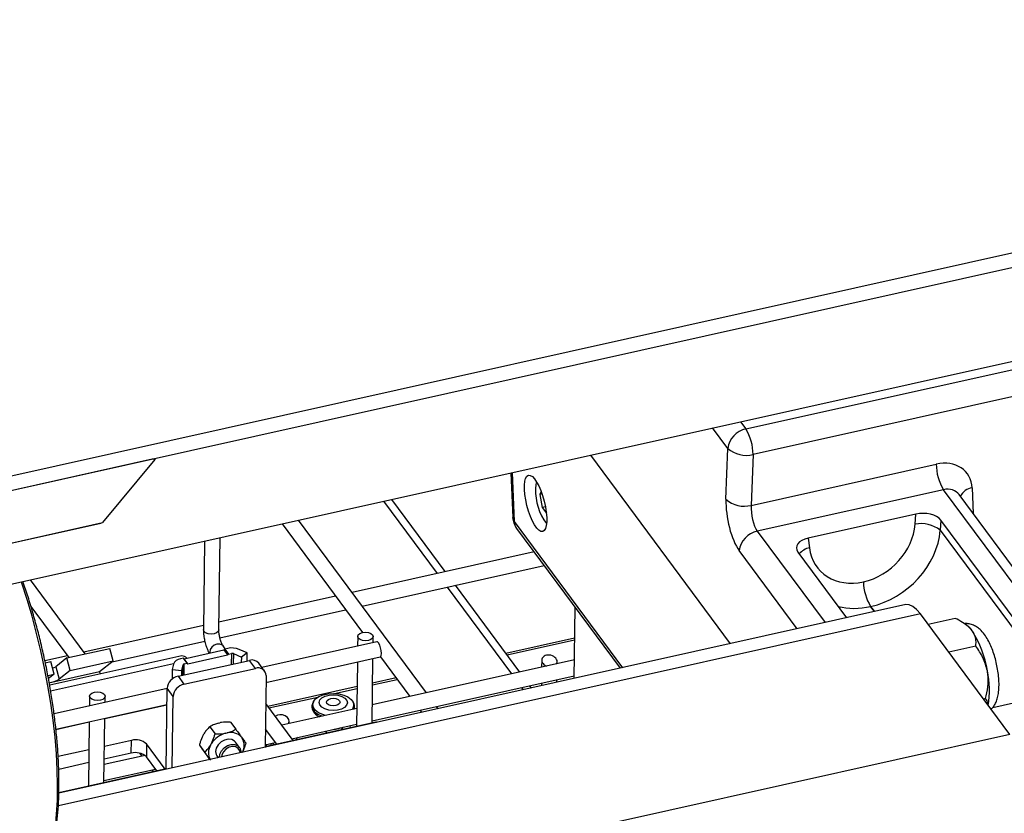
# Model space of a CAD drawing. Units: millimetres. Extents: x 20 to 422, y 10 to 287.
# Drawn here: x 190 to 200, y 115 to 123 of the extents above; entities that cross this region are included whole.
import ezdxf

# ---------------------------------------------------------------- set-up
doc = ezdxf.new("R2010")
doc.units = ezdxf.units.MM

msp = doc.modelspace()

# ---------------------------------------------------------------- linework, layer by layer
at = {"color": 7, "linetype": 'Continuous', "lineweight": 25}
for p, q in [((163.083872, 112.280456), (268.323818, 135.709325)), ((162.931529, 112.095757), (268.171475, 135.524627)), ((185.677824, 116.190842), (206.670767, 120.864361)), ((197.254252, 118.000637), (197.272758, 118.525749)), ((181.096457, 116.139695), (191.325875, 118.417002)), ((191.352648, 118.41291), (190.814369, 117.760309)), ((191.353921, 118.416548), (191.351976, 118.422813)), ((197.301677, 116.509299), (195.858701, 118.457343)), ((197.53406, 118.463193), (197.515555, 117.938081)), ((197.515555, 117.938081), (199.426725, 118.363552)), ((195.032651, 118.273445), (195.051508, 117.811623)), ((195.287417, 118.119476), (195.28707, 118.110305)), ((199.501309, 118.099706), (197.577693, 117.671464)), ((203.754446, 112.357893), (199.501309, 118.099706)), ((194.354539, 117.253197), (193.801785, 117.999425)), ((195.343757, 118.082204), (195.330022, 118.050932)), ((195.353216, 118.056095), (195.330022, 118.050932)), ((195.330022, 118.050932), (195.355274, 117.915408)), ((203.912895, 112.310937), (199.662424, 118.049151)), ((195.388544, 117.922815), (195.355274, 117.915408)), ((195.355274, 117.915408), (195.398483, 117.857075)), ((199.213952, 117.847317), (198.104668, 117.600365)), ((199.207151, 117.743423), (199.213952, 117.847317)), ((180.511092, 115.466559), (190.814369, 117.760309)), ((180.517072, 115.465386), (190.797014, 117.753941)), ((190.796728, 117.75511), (190.814369, 117.760309)), ((192.66756, 117.74692), (193.498898, 116.624599)), ((194.159794, 116.001184), (192.838487, 117.784973)), ((195.09063, 117.700738), (196.161229, 116.255409)), ((199.474419, 117.78496), (199.467617, 117.681067)), ((200.704042, 116.124946), (199.474419, 117.78496)), ((192.014982, 116.652471), (192.02796, 117.60453)), ((198.104668, 117.600365), (198.116653, 117.500653)), ((199.467617, 117.681067), (200.689425, 116.031604)), ((191.867458, 117.568799), (191.854997, 116.654652)), ((195.271008, 117.457225), (193.391241, 117.038745)), ((197.997246, 117.456107), (198.500831, 116.776259)), ((193.495472, 116.898032), (195.375238, 117.316512)), ((190.634649, 116.404452), (190.068789, 117.168373)), ((195.123092, 116.215637), (194.458769, 117.112485)), ((198.673924, 117.148339), (198.674002, 117.148356)), ((193.220314, 117.000693), (192.016074, 116.732601)), ((190.074299, 116.892128), (190.463722, 116.3664)), ((199.112493, 116.912429), (190.3621, 114.964387)), ((195.68497, 116.149382), (195.694995, 116.884834)), ((198.748459, 116.893516), (198.748381, 116.893499)), ((192.025409, 116.570762), (193.324544, 116.85998)), ((200.185159, 115.571584), (199.26338, 116.816002)), ((191.855572, 116.696869), (190.621543, 116.422145)), ((199.622172, 116.77117), (199.342679, 116.708948)), ((199.745976, 116.696026), (199.726139, 116.710349)), ((193.449899, 116.584269), (193.448535, 116.484184)), ((193.609037, 116.519916), (193.609884, 116.582088)), ((190.913644, 116.323257), (191.871716, 116.536546)), ((192.081544, 116.454869), (192.058916, 116.485418)), ((193.646913, 116.528348), (192.459991, 116.264111)), ((195.690663, 116.566994), (194.980019, 116.408788)), ((199.835048, 116.483783), (199.555555, 116.421562)), ((190.450616, 116.384093), (190.217945, 116.332295)), ((191.63139, 116.38292), (190.267406, 116.079266)), ((190.444631, 116.36215), (190.887783, 116.460806)), ((190.92363, 116.331124), (190.887783, 116.460806)), ((191.657832, 116.353921), (192.067748, 116.445178)), ((191.69624, 116.30207), (192.106155, 116.393327)), ((192.067748, 116.445178), (192.106155, 116.393327)), ((192.106723, 116.460475), (192.075224, 116.453462)), ((192.075224, 116.453462), (192.113631, 116.401611)), ((192.113631, 116.401611), (192.14513, 116.408624)), ((192.164962, 116.406999), (192.247497, 116.371015)), ((192.308248, 116.41474), (192.225712, 116.450724)), ((192.247497, 116.371015), (192.246775, 116.318061)), ((192.308248, 116.41474), (192.247497, 116.371015)), ((192.307113, 116.331493), (192.308248, 116.41474)), ((192.50174, 116.109489), (193.681681, 116.372171)), ((193.68484, 116.373574), (193.988867, 115.963132)), ((190.222251, 116.312643), (190.278449, 116.325154)), ((190.314296, 116.195472), (190.278449, 116.325154)), ((190.444631, 116.36215), (190.330002, 116.271843)), ((190.330002, 116.271843), (190.365849, 116.142161)), ((190.480478, 116.232468), (190.444631, 116.36215)), ((190.480478, 116.232468), (190.92363, 116.331124)), ((190.783839, 116.220994), (190.92363, 116.331124)), ((191.546137, 116.299434), (191.532732, 116.242092)), ((191.59322, 116.172564), (192.331807, 116.336991)), ((191.650537, 116.358917), (191.619038, 116.351905)), ((191.63189, 116.233966), (191.645295, 116.291309)), ((191.688944, 116.307066), (191.650537, 116.358917)), ((191.657446, 116.300054), (191.688944, 116.307066)), ((191.69624, 116.30207), (191.657832, 116.353921)), ((192.393259, 116.25403), (192.331807, 116.336991)), ((192.488328, 116.225856), (192.426876, 116.308817)), ((193.446294, 116.319768), (193.437221, 115.654181)), ((193.597723, 115.689912), (193.606796, 116.3555)), ((195.687586, 116.341306), (193.600268, 115.87662)), ((195.350755, 116.33875), (195.349765, 116.266099)), ((195.510267, 116.301831), (195.51055, 116.322652)), ((190.248557, 116.180837), (190.314296, 116.195472)), ((190.314296, 116.195472), (190.254807, 116.148606)), ((190.257596, 116.10384), (190.783839, 116.220994)), ((190.480478, 116.232468), (190.365849, 116.142161)), ((190.790806, 116.195787), (190.783839, 116.220994)), ((191.532732, 116.242092), (191.531368, 116.142016)), ((191.532732, 116.242092), (191.63189, 116.233966)), ((191.59322, 116.172564), (191.654672, 116.089603)), ((191.631168, 116.181012), (191.63189, 116.233966)), ((191.654672, 116.089603), (192.393259, 116.25403)), ((192.502689, 116.179093), (192.492596, 115.438685)), ((193.598027, 115.712205), (195.685345, 116.17689)), ((193.442842, 116.066577), (192.521154, 115.861388)), ((193.845794, 116.156283), (193.603344, 116.102308)), ((195.244761, 116.051381), (195.227322, 116.074924)), ((195.347523, 116.101683), (195.347148, 116.074175)), ((195.50765, 116.109907), (195.508025, 116.137415)), ((191.481046, 116.046175), (190.312837, 115.786105)), ((190.680201, 115.967669), (190.678837, 115.867585)), ((190.839339, 115.903316), (190.840186, 115.965488)), ((191.469661, 115.210956), (191.481075, 116.0483)), ((191.542527, 115.965339), (191.481075, 116.0483)), ((191.532434, 115.224931), (191.542527, 115.965339)), ((200.011356, 115.850395), (200.596621, 115.980689)), ((190.331797, 115.626409), (191.478805, 115.881759)), ((190.837061, 115.736217), (191.478768, 115.879076)), ((192.78259, 115.508445), (192.49877, 115.891606)), ((192.976619, 115.867443), (192.976392, 115.850843)), ((192.98551, 115.889418), (192.983978, 115.879076)), ((193.409538, 115.873275), (193.408288, 115.883655)), ((193.416351, 115.844846), (193.416578, 115.861446)), ((194.281463, 115.836929), (194.264025, 115.860471)), ((199.936055, 115.941689), (199.914557, 115.936903)), ((193.439766, 115.840889), (192.664227, 115.668236)), ((194.093098, 115.822419), (194.110536, 115.798877)), ((190.332102, 115.623802), (190.676559, 115.700486)), ((190.676595, 115.703169), (190.667523, 115.037581)), ((190.828024, 115.073313), (190.837097, 115.7389)), ((192.010491, 115.688875), (192.024316, 115.691953)), ((192.135839, 115.698177), (192.188994, 115.626416)), ((193.635599, 115.698344), (192.492667, 115.443901)), ((192.740568, 115.685231), (192.740852, 115.706053)), ((192.768458, 115.527523), (193.437525, 115.676473)), ((200.185159, 115.571584), (190.952832, 113.516252)), ((191.852834, 115.565663), (191.859893, 115.577966)), ((191.922627, 115.650711), (191.975783, 115.57895)), ((192.087306, 115.585174), (192.101131, 115.588252)), ((192.495172, 115.627657), (192.611663, 115.470392)), ((191.111234, 115.511008), (190.833147, 115.4491)), ((191.109424, 115.378208), (191.111234, 115.511008)), ((191.268111, 115.473451), (191.266301, 115.340651)), ((191.460249, 115.214061), (191.268111, 115.473451)), ((191.813759, 115.460978), (191.866914, 115.389216)), ((191.929649, 115.461961), (191.936708, 115.474264)), ((192.228327, 115.438214), (192.188383, 115.492139)), ((192.249612, 115.543924), (192.256378, 115.534699)), ((192.492971, 115.466193), (192.59753, 115.489471)), ((192.509004, 115.447538), (192.509308, 115.46983)), ((192.553623, 115.479696), (192.55332, 115.457404)), ((192.577825, 115.485084), (192.577521, 115.462792)), ((192.834255, 115.542171), (192.807508, 115.513992)), ((190.672645, 115.413368), (190.354796, 115.342608)), ((191.253025, 115.354069), (190.83057, 115.260021)), ((191.109424, 115.378208), (190.831337, 115.316299)), ((191.195306, 115.378747), (191.219169, 115.346532)), ((191.857483, 115.401201), (191.850717, 115.410426)), ((191.995528, 115.349285), (192.009046, 115.331036)), ((190.670835, 115.280568), (190.360551, 115.211491)), ((191.374251, 115.194916), (191.266301, 115.340651)), ((191.918101, 115.31871), (191.923138, 115.311911)), ((191.469732, 115.216172), (190.3623, 114.969632)), ((190.828328, 115.095605), (191.360119, 115.213994)), ((191.323399, 115.205819), (191.337531, 115.186741))]:
    msp.add_line(p, q, dxfattribs=at)
at = {"color": 8, "linetype": 'Continuous', "lineweight": 25}
for p, q in [((197.459476, 118.727038), (200.567509, 119.418959)), ((200.74584, 119.17821), (197.53406, 118.463193)), ((197.272758, 118.525749), (197.116082, 118.737265)), ((197.404362, 118.801443), (197.459476, 118.727038)), ((195.046167, 118.276454), (195.066729, 117.772908)), ((199.796603, 118.11831), (199.80742, 117.853404)), ((193.716856, 117.980518), (194.26961, 117.23429)), ((195.066729, 117.772908), (196.186603, 116.261057)), ((197.577693, 117.671464), (198.277609, 116.726564)), ((197.989329, 116.662386), (197.390975, 117.470175)), ((194.37384, 117.093577), (195.038163, 116.196729)), ((198.748381, 116.893499), (198.787888, 116.840164)), ((198.787965, 116.840182), (198.748459, 116.893516)), ((199.26338, 116.816002), (190.356979, 114.833229)), ((194.992044, 116.392554), (195.690404, 116.548025)), ((192.14513, 116.408624), (192.143583, 116.295088)), ((192.164962, 116.406999), (192.163497, 116.299521)), ((191.546535, 116.300991), (190.277654, 116.018508)), ((191.64383, 116.183831), (191.645295, 116.291309)), ((191.655898, 116.186518), (191.657446, 116.300054)), ((193.603086, 116.083339), (193.857819, 116.140049)), ((192.533179, 115.845153), (193.038002, 115.957538)), ((193.209085, 115.995625), (193.442584, 116.047608)), ((195.142393, 116.056017), (195.159832, 116.032474))]:
    msp.add_line(p, q, dxfattribs=at)
at = {"color": 7, "linetype": 'Continuous', "lineweight": 25, "flags": 128}
for points in [[(191.325875, 118.417002), (191.332885, 118.418369), (191.339234, 118.419211), (191.34468, 118.419494), (191.349014, 118.419209), (191.352067, 118.418365), (191.353724, 118.416996), (191.35392, 118.415154), (191.352648, 118.41291)], [(199.26338, 116.816002), (199.223634, 116.862792), (199.184682, 116.894941), (199.147485, 116.911658), (199.112957, 116.912531), (199.112493, 116.912429)], [(193.560618, 116.541698), (193.530014, 116.538563), (193.499392, 116.54222), (193.473414, 116.552113), (193.456033, 116.566736), (193.449897, 116.583861), (193.455939, 116.600883), (193.47324, 116.615209), (193.499166, 116.624659), (193.529769, 116.627794), (193.560391, 116.624136), (193.58637, 116.614243), (193.60375, 116.599621), (193.609887, 116.582495), (193.603844, 116.565474), (193.586543, 116.551148), (193.560618, 116.541698)], [(193.681681, 116.372171), (193.685384, 116.373976), (193.692338, 116.386526), (193.695023, 116.408779), (193.693031, 116.437347), (193.686664, 116.46788), (193.676892, 116.495731), (193.665202, 116.51666), (193.653375, 116.527479), (193.646913, 116.528348)], [(190.297572, 116.255975), (190.314048, 116.262849), (190.330002, 116.271843)], [(190.79092, 115.925098), (190.760316, 115.921963), (190.729694, 115.925621), (190.703715, 115.935514), (190.686335, 115.950136), (190.680199, 115.967262), (190.686241, 115.984283), (190.703542, 115.99861), (190.729468, 116.00806), (190.760071, 116.011194), (190.790693, 116.007537), (190.816672, 115.997644), (190.834052, 115.983022), (190.840188, 115.965896), (190.834146, 115.948874), (190.816845, 115.934548), (190.79092, 115.925098)], [(193.116765, 115.768981), (193.088364, 115.777134), (193.04491, 115.796653), (193.011806, 115.821697), (192.991307, 115.850557), (192.984811, 115.881269), (192.99276, 115.911738), (193.014613, 115.939888), (193.04888, 115.963801), (193.093226, 115.981847), (193.144629, 115.992797), (193.199586, 115.995904), (193.254352, 115.990956), (193.305194, 115.978291), (193.348648, 115.958772), (193.381752, 115.933728), (193.402251, 115.904867), (193.408747, 115.874156), (193.400798, 115.843687), (193.392418, 115.830348)], [(193.195163, 115.819557), (193.150148, 115.824297), (193.109728, 115.836541), (193.077861, 115.855091), (193.057665, 115.878129), (193.051118, 115.903402), (193.05886, 115.928435), (193.080133, 115.950777), (193.112856, 115.968243), (193.153825, 115.979121), (193.199029, 115.982348), (193.244044, 115.977608), (193.284463, 115.965364), (193.316331, 115.946814), (193.336526, 115.923776), (193.343074, 115.898503), (193.335332, 115.873471), (193.314058, 115.851128), (193.281335, 115.833662), (193.240367, 115.822784), (193.195163, 115.819557)], [(192.995812, 115.916459), (192.984881, 115.899754), (192.976631, 115.868135), (192.983373, 115.836265), (193.004645, 115.806315), (193.038998, 115.780327), (193.081219, 115.761068)], [(193.196237, 115.866907), (193.169524, 115.870327), (193.147018, 115.879168), (193.132147, 115.892083), (193.127174, 115.907107), (193.132857, 115.921952), (193.148329, 115.934358), (193.171236, 115.942437), (193.19809, 115.944958), (193.224804, 115.941538), (193.247309, 115.932697), (193.26218, 115.919782), (193.267153, 115.904758), (193.261471, 115.889913), (193.245998, 115.877507), (193.223091, 115.869428), (193.196237, 115.866907)], [(193.415584, 115.835506), (193.416338, 115.844154), (193.416351, 115.844846)], [(193.645588, 115.695368), (193.642061, 115.697476), (193.635599, 115.698344)], [(193.115312, 115.601138), (193.115678, 115.600615), (193.131788, 115.586184)], [(192.188383, 115.492139), (192.177697, 115.503628), (192.148525, 115.5193), (192.112531, 115.523082), (192.074054, 115.514516), (192.037737, 115.494636), (192.00796, 115.46584), (191.988313, 115.431601), (191.981167, 115.396048), (191.987384, 115.36347), (191.995528, 115.349285)], [(192.02149, 115.3327), (192.024983, 115.367857), (192.041372, 115.402885), (192.068679, 115.433559), (192.103612, 115.456179), (192.141956, 115.468017), (192.179088, 115.467646), (192.210528, 115.455109), (192.232484, 115.431919), (192.242308, 115.400874), (192.242175, 115.382936)], [(192.234068, 115.381131), (192.230629, 115.402942), (192.215177, 115.427764), (192.189308, 115.443229), (192.156515, 115.447251), (192.121228, 115.439285), (192.088212, 115.420407), (192.061926, 115.393167), (192.04592, 115.361244), (192.042056, 115.338385)]]:
    msp.add_lwpolyline(points, dxfattribs=at)
at = {"color": 8, "linetype": 'Continuous', "lineweight": 25, "flags": 128}
for points in [[(195.297261, 118.179932), (195.29143, 118.153199), (195.28799, 118.107675)], [(195.066729, 117.772908), (195.055334, 117.792892), (195.051508, 117.811623)], [(190.17448, 114.063559), (190.185546, 114.08382), (190.223536, 114.16653), (190.256835, 114.261276), (190.285249, 114.367504), (190.30861, 114.48459), (190.326781, 114.611847), (190.339655, 114.748528), (190.347158, 114.89383), (190.349245, 115.046902), (190.345903, 115.206844), (190.337153, 115.372719), (190.323045, 115.543552), (190.303663, 115.718342), (190.27912, 115.896062), (190.24956, 116.07567), (190.215157, 116.256112), (190.176113, 116.436328), (190.132656, 116.615261), (190.085042, 116.791862), (190.033551, 116.965093), (189.978483, 117.133939), (189.973924, 117.147254)], [(192.014982, 116.652471), (192.008942, 116.635857), (191.991641, 116.621531), (191.965715, 116.612081), (191.935112, 116.608946), (191.90449, 116.612604), (191.878511, 116.622497), (191.861131, 116.637119), (191.854994, 116.654245), (191.854997, 116.654652)], [(192.058916, 116.485418), (192.047497, 116.496379), (192.023732, 116.505438), (191.995536, 116.5042), (191.967203, 116.492853), (191.943045, 116.473125), (191.926741, 116.448019), (191.920772, 116.421357), (191.921321, 116.41258)], [(193.207348, 115.62523), (193.233789, 115.62832), (193.269607, 115.639091)]]:
    msp.add_lwpolyline(points, dxfattribs=at)
at = {"color": 7, "linetype": 'Continuous', "lineweight": 25}
for centre, radius, start, end in [((197.507432, 118.495309), 0.23664, 101.692193, 172.6091032), ((197.029879, 118.463135), 0.504181, 0.0065841, 31.562636), ((197.463471, 118.745349), 0.290853, 229.0271903, 284.045925), ((199.930906, 118.36361), 0.504181, 180.0065841, 211.562636), ((195.830313, 118.082617), 0.542901, 177.3545194, 217.7054039), ((197.444965, 118.220237), 0.290853, 229.0271903, 284.045925), ((195.251342, 117.819783), 0.2, 182.3382758, 216.5284831), ((199.268629, 117.425055), 0.32425, 52.1434951, 100.9296203), ((197.625649, 117.439734), 0.23664, 101.692193, 172.6091032), ((199.176672, 117.156931), 0.502822, 180.9790907, 211.5946719), ((199.17675, 117.156948), 0.502822, 180.9790907, 211.5946719), ((199.60786, 116.512114), 0.229999, 34.606405, 53.0937623), ((198.888647, 116.061883), 1.078332, 8.8616032, 32.592562), ((191.635601, 116.320409), 0.062653, 38.9739774, 93.853777), ((192.065875, 116.454384), 0.009394, 281.4986046, 354.3704134), ((192.104282, 116.402533), 0.009394, 281.4986046, 354.3704134), ((192.150578, 116.264748), 0.200579, 68.0012043, 102.6293038), ((192.152439, 116.376003), 0.03343, 68.0012043, 102.6293038), ((191.627244, 116.263626), 0.08866, 95.3104736, 156.1782631), ((191.658813, 116.285341), 0.014777, 95.3104736, 156.1782631), ((191.65612, 116.361011), 0.007294, 254.7199456, 283.5801923), ((191.694386, 116.307189), 0.005443, 181.2883263, 289.9059743), ((192.358041, 116.251028), 0.089877, 40.0143349, 106.9714493), ((191.621311, 116.034476), 0.140916, 101.4986046, 174.3704134), ((192.421059, 116.177257), 0.081651, 1.2883263, 109.9059743), ((199.099327, 116.029526), 0.877519, 349.6615176, 13.0719387), ((190.191164, 116.463564), 0.365807, 280.4632182, 298.5244884), ((191.682763, 115.951515), 0.140916, 101.4986046, 174.3704134), ((193.342555, 115.862596), 0.073808, 337.5712785, 35.0349193), ((193.096058, 115.869048), 0.121043, 188.6500719, 250.1288366), ((192.15247, 115.338992), 0.254661, 104.8262002, 147.9142159), ((192.13832, 115.441978), 0.150927, 42.4903855, 104.2649299), ((191.156387, 115.353196), 0.164145, 47.1062875, 105.9668278), ((192.060325, 115.382166), 0.153113, 148.5901351, 207.2164047), ((192.126639, 115.459306), 0.150055, 330.9372378, 30.1612736), ((191.154577, 115.220395), 0.164145, 47.1062875, 105.9668278)]:
    msp.add_arc(centre, radius, start, end, dxfattribs=at)
at = {"color": 8, "linetype": 'Continuous', "lineweight": 25}
for centre, radius, start, end in [((199.813778, 117.967341), 0.151943, 96.4904654, 155.2116301), ((195.191377, 117.774146), 0.124654, 180.5690625, 216.0782061), ((198.168731, 117.294252), 0.21287, 104.1609305, 137.7592186), ((193.201317, 115.795962), 0.171882, 270.2913506, 294.8100637)]:
    msp.add_arc(centre, radius, start, end, dxfattribs=at)
at = {"color": 7, "linetype": 'Continuous', "lineweight": 25}
for centre, major_axis, ratio, start_param, end_param in [((199.427564, 118.024308), (0.314357, 0.247453), 0.783173788, 5.76790491, 7.303794652), ((197.408397, 117.805047), (-0.075103, 0.39305), 0.343845531, 0.985570016, 2.521459758), ((197.592852, 117.840336), (-0.031456, 0.197843), 0.362408115, 0.997433917, 2.533323659), ((199.289653, 117.742906), (0.200207, -0.001866), 0.560686374, 0.400570566, 1.963770696), ((198.660789, 117.667274), (0.445945, 0.391633), 0.810830141, 4.117739424, 5.601269288), ((198.183184, 117.49658), (0.201281, -0.003594), 0.554587726, 1.981398704, 3.544598834), ((198.737509, 117.578435), (0.608556, 0.5089), 0.799439416, 4.138059526, 5.62158939), ((198.660711, 117.667256), (0.445945, 0.391633), 0.810830141, 2.63420956, 4.117739424), ((195.430653, 116.330701), (0.078866, -0.017118), 0.749129217, 6.052886321, 10.760311501), ((192.660954, 115.714102), (0.078866, -0.017118), 0.749129217, 6.052886321, 8.921665198)]:
    msp.add_ellipse(centre, major_axis=major_axis, ratio=ratio, start_param=start_param, end_param=end_param, dxfattribs=at)
msp.add_ellipse((195.287108, 117.957684), major_axis=(-0.073802, 0.290902), ratio=0.304937119, dxfattribs=at)
at = {"color": 8, "linetype": 'Continuous', "lineweight": 25}
for centre, major_axis, ratio, start_param, end_param in [((199.504411, 117.926463), (0.152937, 0.129105), 0.801750646, 6.232203583, 7.275785222), ((198.737431, 117.578417), (0.608556, 0.5089), 0.799439416, 3.664182727, 4.138059526)]:
    msp.add_ellipse(centre, major_axis=major_axis, ratio=ratio, start_param=start_param, end_param=end_param, dxfattribs=at)
at = {"color": 7, "linetype": 'Continuous', "lineweight": 25}
for points, knots in [([(190.175733, 114.067714), (190.186761, 114.087423), (190.213478, 114.135172), (190.248273, 114.222181), (190.281798, 114.327342), (190.309283, 114.44242), (190.331085, 114.56579), (190.347286, 114.696784), (190.358072, 114.834763), (190.363569, 114.979149), (190.363887, 115.129331), (190.35912, 115.284658), (190.349358, 115.444432), (190.334698, 115.607911), (190.315249, 115.774321), (190.291132, 115.942858), (190.262484, 116.112696), (190.229461, 116.282993), (190.192238, 116.452909), (190.150984, 116.621556), (190.105985, 116.788218), (190.057163, 116.951552), (190.018551, 117.072771), (189.995359, 117.137635), (189.990593, 117.150965)], [0, 0, 0, 0, 0.034125001, 0.082673896, 0.131950749, 0.181153496, 0.230014876, 0.278504905, 0.326663852, 0.37454835, 0.422212187, 0.469701121, 0.517052644, 0.564297216, 0.611459747, 0.65856094, 0.705618412, 0.752647613, 0.799662588, 0.846676636, 0.893699146, 0.940742927, 0.987822246, 1, 1, 1, 1]), ([(199.797166, 116.642739), (199.784049, 116.657977), (199.757408, 116.688927), (199.697098, 116.732), (199.648236, 116.757544), (199.622172, 116.77117)], [0, 0, 0, 0, 0.3115323234, 0.6327623088, 1, 1, 1, 1]), ([(199.993028, 115.830965), (199.999017, 115.83679), (200.015865, 115.85318), (200.035695, 115.886302), (200.05437, 115.92979), (200.067501, 115.982458), (200.074749, 116.045023), (200.075183, 116.115593), (200.069333, 116.189003), (200.058168, 116.262343), (200.042257, 116.334736), (200.021959, 116.405051), (199.997457, 116.472132), (199.968518, 116.535191), (199.933772, 116.594237), (199.895632, 116.641842), (199.853869, 116.67786), (199.812352, 116.701368), (199.768678, 116.715933), (199.738442, 116.716652), (199.724144, 116.716993)], [0, 0, 0, 0, 0.024242668, 0.068202668, 0.116318839, 0.172275487, 0.238150212, 0.305297247, 0.369025089, 0.43073126, 0.491623904, 0.552567322, 0.614139264, 0.677371277, 0.743988407, 0.817186291, 0.868644404, 0.915350966, 0.959970316, 1, 1, 1, 1]), ([(191.855244, 116.654475), (191.855135, 116.652403), (191.854568, 116.641606), (191.85586, 116.620619), (191.859082, 116.585256), (191.864328, 116.558726), (191.86765, 116.541929)], [0, 0, 0, 0, 0.060915883, 0.317404682, 0.567812854, 1, 1, 1, 1]), ([(192.023827, 116.576697), (192.021385, 116.589137), (192.017984, 116.606462), (192.015648, 116.629641), (192.014804, 116.643255), (192.015057, 116.650364), (192.01512, 116.652144)], [0, 0, 0, 0, 0.45100482, 0.628131837, 0.906895468, 1, 1, 1, 1]), ([(192.058804, 116.485675), (192.057113, 116.488092), (192.053528, 116.493212), (192.04596, 116.507985), (192.038812, 116.525323), (192.03101, 116.547641), (192.026555, 116.565662), (192.023827, 116.576697)], [0, 0, 0, 0, 0.182022551, 0.385692682, 0.550899785, 0.724981069, 1, 1, 1, 1]), ([(199.835048, 116.483783), (199.836283, 116.498296), (199.839088, 116.531239), (199.830834, 116.583329), (199.812468, 116.621707), (199.798372, 116.641081), (199.797166, 116.642739)], [0, 0, 0, 0, 0.270235835, 0.613449531, 0.966921287, 1, 1, 1, 1]), ([(191.86765, 116.541929), (191.871876, 116.524978), (191.877774, 116.501318), (191.889036, 116.468844), (191.899502, 116.44352), (191.909125, 116.423072), (191.915415, 116.41338), (191.916615, 116.411532)], [0, 0, 0, 0, 0.350942983, 0.4898303551, 0.7172100889, 0.9460928231, 1, 1, 1, 1]), ([(199.954107, 116.227998), (199.941258, 116.274804), (199.915763, 116.367673), (199.861809, 116.445287), (199.835048, 116.483783)], [0, 0, 0, 0, 0.504001239, 1, 1, 1, 1]), ([(199.936055, 115.941689), (199.945154, 115.982366), (199.963663, 116.065111), (199.964778, 116.162838), (199.955975, 116.216592), (199.954107, 116.227998)], [0, 0, 0, 0, 0.432385764, 0.879555434, 1, 1, 1, 1]), ([(199.956501, 115.880278), (199.957225, 115.884051), (199.961898, 115.90839), (199.94789, 115.926439), (199.936055, 115.941689)], [0, 0, 0, 0, 0.155059598, 1, 1, 1, 1]), ([(192.010491, 115.688875), (191.996402, 115.684713), (191.963165, 115.674894), (191.937444, 115.659551), (191.922627, 115.650711)], [0, 0, 0, 0, 0.423899471, 1, 1, 1, 1]), ([(192.135839, 115.698177), (192.132152, 115.698337), (192.101334, 115.699673), (192.062839, 115.698838), (192.030681, 115.693091), (192.024316, 115.691953)], [0, 0, 0, 0, 0.098267096, 0.821521573, 1, 1, 1, 1]), ([(191.852834, 115.565663), (191.851667, 115.563476), (191.839824, 115.541284), (191.825964, 115.50574), (191.816756, 115.471971), (191.813759, 115.460978)], [0, 0, 0, 0, 0.068667325, 0.696799818, 1, 1, 1, 1]), ([(191.922627, 115.650711), (191.909857, 115.639261), (191.887487, 115.619201), (191.868179, 115.590349), (191.859893, 115.577966)], [0, 0, 0, 0, 0.570828681, 1, 1, 1, 1]), ([(191.936708, 115.474264), (191.937875, 115.476451), (191.949718, 115.498644), (191.963577, 115.534187), (191.972785, 115.567956), (191.975783, 115.57895)], [0, 0, 0, 0, 0.068667325, 0.696799818, 1, 1, 1, 1]), ([(191.975783, 115.57895), (191.979469, 115.57879), (192.010287, 115.577454), (192.048782, 115.578289), (192.08094, 115.584036), (192.087306, 115.585174)], [0, 0, 0, 0, 0.098267096, 0.821521573, 1, 1, 1, 1]), ([(192.101131, 115.588252), (192.11522, 115.592414), (192.148457, 115.602233), (192.174177, 115.617576), (192.188994, 115.626416)], [0, 0, 0, 0, 0.423899471, 1, 1, 1, 1]), ([(192.188994, 115.626416), (192.201379, 115.609577), (192.223074, 115.580079), (192.241643, 115.554781), (192.249612, 115.543924)], [0, 0, 0, 0, 0.570828681, 1, 1, 1, 1]), ([(193.283379, 115.619932), (193.288194, 115.626394), (193.294061, 115.634269), (193.297593, 115.643759), (193.298226, 115.645462)], [0, 0, 0, 0, 0.820576703, 1, 1, 1, 1]), ([(191.813759, 115.460978), (191.819156, 115.453571), (191.828612, 115.440597), (191.844079, 115.419486), (191.850717, 115.410426)], [0, 0, 0, 0, 0.570828681, 1, 1, 1, 1]), ([(191.866914, 115.389216), (191.879684, 115.400667), (191.902055, 115.420727), (191.921362, 115.449579), (191.929649, 115.461961)], [0, 0, 0, 0, 0.570828681, 1, 1, 1, 1]), ([(192.256378, 115.534699), (192.257495, 115.533176), (192.268824, 115.517722), (192.281955, 115.49977), (192.290542, 115.487985), (192.293337, 115.484148)], [0, 0, 0, 0, 0.068667325, 0.696799818, 1, 1, 1, 1]), ([(192.293337, 115.484148), (192.287603, 115.463237), (192.278241, 115.429102), (192.263219, 115.39827), (192.2574, 115.386325)], [0, 0, 0, 0, 0.612602105, 1, 1, 1, 1]), ([(191.857483, 115.401201), (191.858699, 115.399545), (191.871033, 115.382735), (191.891528, 115.354839), (191.911575, 115.327583), (191.918101, 115.31871)], [0, 0, 0, 0, 0.068667325, 0.696799818, 1, 1, 1, 1]), ([(191.927532, 115.306725), (191.926317, 115.308381), (191.913983, 115.325191), (191.893487, 115.353087), (191.873441, 115.380343), (191.866914, 115.389216)], [0, 0, 0, 0, 0.068667325, 0.696799818, 1, 1, 1, 1])]:
    msp.add_open_spline(points, degree=3, knots=knots, dxfattribs=at)
at = {"color": 8, "linetype": 'Continuous', "lineweight": 25}
msp.add_open_spline([(193.367801, 115.660951), (193.367843, 115.660838), (193.370741, 115.652966), (193.372724, 115.643947), (193.374678, 115.635057)], degree=3, knots=[0, 0, 0, 0, 0.014374614, 1, 1, 1, 1], dxfattribs=at)

doc.saveas('drawing.dxf')
